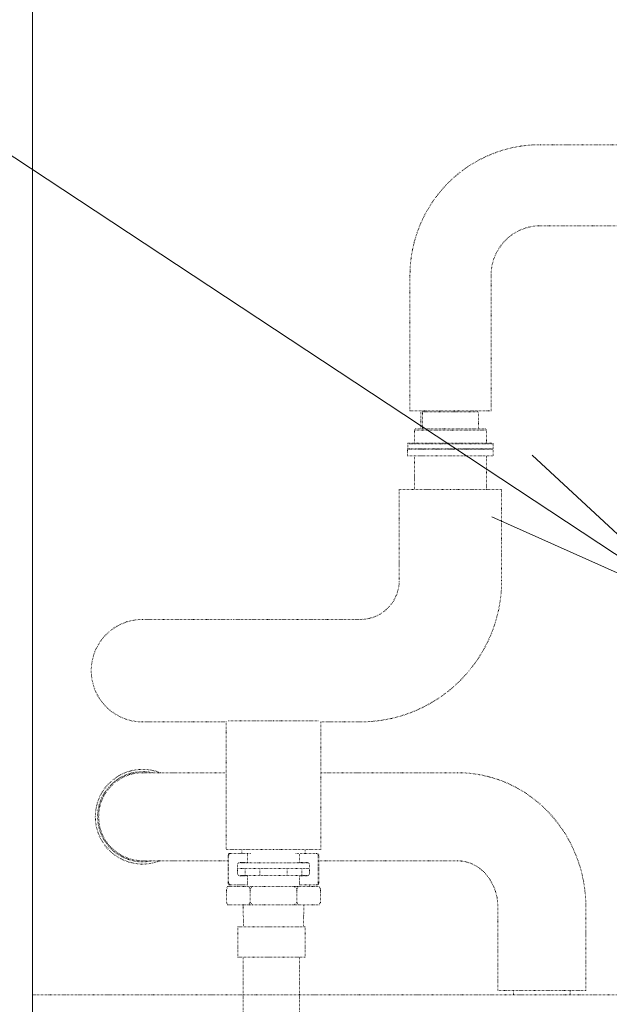
# Model space of a CAD drawing. Extents: x 0 to 8538, y 0 to 5940.
# Drawn here: x 2273 to 2431, y 1640 to 1904 of the extents above; entities that cross this region are included whole.
import ezdxf

# ---------------------------------------------------------------- set-up
doc = ezdxf.new("R2010")
doc.units = 0
doc.linetypes.add('DOT', pattern=[0.25, 0, -0.25])
doc.layers.get('0').update_dxf_attribs({"linetype": 'CONTINUOUS'})
doc.layers.add('DD0', color=7, linetype='CONTINUOUS')
doc.layers.add('M1', color=3, linetype='CONTINUOUS')
doc.styles.get("Standard").update_dxf_attribs({"font": 'txt', "bigfont": 'BIGFONT'})
doc.dimstyles.new('LEADSTYL', dxfattribs={"dimtxt": 64, "dimasz": 59.999999, "dimexe": 0.18, "dimexo": 0.0625, "dimgap": 1, "dimtad": 0, "dimtih": 1, "dimtoh": 1, "dimdec": 4, "dimzin": 0, "dimdsep": 46, "dimtxsty": 'STANDARD', "dimblk1": 'OPEN', "dimblk2": 'OPEN', "dimsah": 1, "dimcen": 0.09, "dimadec": 0, "dimazin": 0, "dimtfac": 1, "dimtdec": 4, "dimtofl": 0, "dimtmove": 0, "dimatfit": 3, "dimfxl": 1, "dimtolj": 1, "dimtzin": 0, "dimarcsym": 0})

# ---------------------------------------------------------------- blocks, each defined once
blk = doc.blocks.new('_OPEN')
at = {"color": 0, "lineweight": 13}
for p, q in [((-0.965926, 0.258819), (0, 0)), ((0, 0), (-1, 0)), ((0, 0), (-0.965926, -0.258819))]:
    blk.add_line(p, q, dxfattribs=at)

msp = doc.modelspace()

# ---------------------------------------------------------------- linework, layer by layer
at = {"layer": 'M1', "color": 7, "linetype": 'CONTINUOUS', "lineweight": 13}
msp.add_line((2276.251515, 2213.387699), (2276.251515, 1625.854765), dxfattribs=at)
at = {"layer": 'M1', "color": 7, "linetype": 'DOT', "lineweight": 13}
for p, q in [((2448.109315, 1870.700845), (2412.548025, 1870.700845)), ((2412.548025, 1848.93897), (2448.109315, 1848.93897)), ((2377.598533, 1835.640031), (2377.598533, 1799.269104)), ((2399.360417, 1799.269104), (2399.360417, 1835.640031)), ((2377.598533, 1799.269104), (2389.522365, 1799.269104)), ((2380.547917, 1799.269104), (2380.547917, 1794.43312)), ((2381.225512, 1799.269104), (2380.923268, 1798.966859)), ((2380.923268, 1798.966859), (2396.035682, 1798.966859)), ((2380.923268, 1798.966859), (2380.923268, 1794.43312)), ((2389.522365, 1799.269104), (2399.360417, 1799.269104)), ((2396.035682, 1798.966859), (2395.733438, 1799.269104)), ((2396.035682, 1794.43312), (2396.035682, 1798.966859)), ((2379.109774, 1794.43312), (2378.807529, 1794.130875)), ((2379.109774, 1794.43312), (2397.849176, 1794.43312)), ((2398.151421, 1794.130875), (2397.849176, 1794.43312)), ((2378.807529, 1794.130875), (2398.151421, 1794.130875)), ((2378.807529, 1794.130875), (2378.807529, 1790.564347)), ((2398.151421, 1790.564347), (2398.151421, 1794.130875)), ((2376.96585, 1789.028585), (2376.96585, 1787.212433)), ((2376.96585, 1789.028585), (2399.97051, 1789.028585)), ((2376.980067, 1789.027972), (2399.984727, 1789.027972)), ((2376.983532, 1789.053106), (2377.561683, 1789.053106)), ((2377.114937, 1790.564347), (2376.994035, 1790.443445)), ((2376.994035, 1790.443445), (2399.964915, 1790.443445)), ((2376.994035, 1790.443445), (2376.994035, 1789.053106)), ((2377.114937, 1790.564347), (2399.844014, 1790.564347)), ((2377.561683, 1789.053106), (2391.146282, 1789.053106)), ((2391.146282, 1789.053106), (2399.964915, 1789.053106)), ((2399.964915, 1790.443445), (2399.844014, 1790.564347)), ((2399.964915, 1789.053106), (2399.964915, 1790.443445)), ((2399.97051, 1787.212433), (2399.97051, 1789.027972)), ((2376.96585, 1787.212433), (2399.97051, 1787.212433)), ((2378.782002, 1787.212433), (2378.782002, 1778.131655)), ((2398.154349, 1778.131655), (2398.154349, 1787.212433)), ((2374.725921, 1778.131655), (2374.725921, 1753.76374)), ((2374.725921, 1778.131655), (2388.468176, 1778.131655)), ((2388.468176, 1778.131655), (2402.210431, 1778.131655)), ((2402.210431, 1753.76374), (2402.210431, 1778.131655)), ((2301.922103, 1742.738243), (2301.315877, 1742.738243)), ((2305.778938, 1743.29056), (2329.994363, 1743.29056)), ((2364.25275, 1743.29056), (2329.994363, 1743.29056)), ((2305.778938, 1715.80605), (2328.24051, 1715.80605)), ((2328.24051, 1715.80605), (2328.24051, 1681.572002)), ((2328.898625, 1716.078988), (2340.953619, 1716.078988)), ((2340.953619, 1716.078988), (2353.000639, 1716.078988)), ((2353.666719, 1715.80605), (2364.25275, 1715.80605)), ((2353.666719, 1681.572002), (2353.666719, 1715.80605)), ((2305.841237, 1702.170252), (2321.51761, 1702.170252)), ((2328.24051, 1702.170252), (2321.51761, 1702.170252)), ((2390.334619, 1702.170252), (2353.666719, 1702.170252)), ((2328.24051, 1681.572002), (2340.953619, 1681.572002)), ((2332.47821, 1681.572002), (2332.47821, 1680.512572)), ((2340.953619, 1681.572002), (2353.666719, 1681.572002)), ((2349.429019, 1680.512572), (2349.429019, 1681.572002)), ((2305.841237, 1678.529939), (2321.51761, 1678.529939)), ((2321.51761, 1678.529939), (2328.784185, 1678.529939)), ((2328.915043, 1679.907185), (2328.784185, 1679.907185)), ((2328.784185, 1672.64256), (2328.784185, 1679.907185)), ((2328.915043, 1672.64256), (2328.915043, 1679.907185)), ((2329.012343, 1680.512572), (2329.376103, 1680.512572)), ((2329.012343, 1680.512572), (2329.012343, 1680.384773)), ((2329.376103, 1680.512572), (2329.504562, 1680.512572)), ((2333.995534, 1680.512572), (2329.504562, 1680.512572)), ((2333.995534, 1678.091034), (2331.980506, 1678.091034)), ((2332.47821, 1678.091034), (2332.47821, 1677.939689)), ((2333.995534, 1678.091034), (2333.995534, 1680.512572)), ((2333.995534, 1680.512572), (2334.9565, 1680.512572)), ((2333.995534, 1678.091034), (2334.9565, 1678.091034)), ((2346.950747, 1680.512572), (2347.911704, 1680.512572)), ((2346.950747, 1678.091034), (2347.911704, 1678.091034)), ((2347.911704, 1678.091034), (2347.911704, 1680.512572)), ((2352.402676, 1680.512572), (2347.911704, 1680.512572)), ((2349.926732, 1678.091034), (2347.911704, 1678.091034)), ((2349.429019, 1677.939689), (2349.429019, 1678.091034)), ((2352.402676, 1680.512572), (2352.531143, 1680.512572)), ((2352.531143, 1680.512572), (2352.894886, 1680.512572)), ((2352.894886, 1680.384773), (2352.894886, 1680.512572)), ((2353.123053, 1679.907185), (2352.992186, 1679.907185)), ((2352.992186, 1672.64256), (2352.992186, 1679.907185)), ((2353.123053, 1672.64256), (2353.123053, 1679.907185)), ((2353.123053, 1678.529939), (2390.334619, 1678.529939)), ((2331.273083, 1677.364567), (2331.273083, 1675.185178)), ((2331.273083, 1676.426217), (2333.357789, 1676.426217)), ((2331.548312, 1677.939689), (2350.358925, 1677.939689)), ((2333.357789, 1676.426217), (2333.357789, 1674.610065)), ((2333.357789, 1676.426217), (2337.271204, 1676.426217)), ((2337.271204, 1674.610065), (2337.271204, 1676.426217)), ((2337.271204, 1676.426217), (2344.636034, 1676.426217)), ((2344.636034, 1676.426217), (2344.636034, 1674.610065)), ((2344.636034, 1676.426217), (2348.54944, 1676.426217)), ((2348.54944, 1674.610065), (2348.54944, 1676.426217)), ((2348.54944, 1676.426217), (2350.634146, 1676.426217)), ((2350.634146, 1677.364567), (2350.634146, 1675.185178)), ((2331.548312, 1674.610065), (2333.357789, 1674.610065)), ((2333.995534, 1674.458721), (2331.980506, 1674.458721)), ((2333.357789, 1674.610065), (2337.271204, 1674.610065)), ((2333.995534, 1672.037173), (2333.995534, 1674.458721)), ((2334.037066, 1674.458721), (2333.995534, 1674.458721)), ((2337.271204, 1674.610065), (2344.636034, 1674.610065)), ((2344.636034, 1674.610065), (2348.54944, 1674.610065)), ((2347.911704, 1674.458721), (2347.870171, 1674.458721)), ((2347.911704, 1672.037173), (2347.911704, 1674.458721)), ((2349.926732, 1674.458721), (2347.911704, 1674.458721)), ((2348.54944, 1674.610065), (2350.358925, 1674.610065)), ((2328.673606, 1671.583139), (2328.370917, 1670.977752)), ((2328.370917, 1667.345439), (2328.370917, 1670.977752)), ((2334.359565, 1671.583139), (2328.673606, 1671.583139)), ((2328.784185, 1672.64256), (2328.915043, 1672.64256)), ((2329.012343, 1672.164972), (2329.012343, 1672.037173)), ((2329.012343, 1672.037173), (2329.376103, 1672.037173)), ((2329.504562, 1672.037173), (2329.376103, 1672.037173)), ((2333.995534, 1672.037173), (2329.504562, 1672.037173)), ((2331.267454, 1672.037173), (2331.267454, 1671.583139)), ((2334.037066, 1672.037173), (2333.995534, 1672.037173)), ((2334.662272, 1670.977752), (2334.359565, 1671.583139)), ((2334.359565, 1671.583139), (2335.26765, 1671.583139)), ((2335.26765, 1671.583139), (2334.662272, 1670.977752)), ((2334.662272, 1667.345439), (2334.662272, 1670.977752)), ((2346.639587, 1671.583139), (2335.26765, 1671.583139)), ((2347.244974, 1670.977752), (2346.639587, 1671.583139)), ((2346.639587, 1671.583139), (2347.547663, 1671.583139)), ((2347.547663, 1671.583139), (2347.244974, 1670.977752)), ((2347.244974, 1667.345439), (2347.244974, 1670.977752)), ((2353.233632, 1671.583139), (2347.547663, 1671.583139)), ((2347.911704, 1672.037173), (2347.870171, 1672.037173)), ((2352.402676, 1672.037173), (2347.911704, 1672.037173)), ((2350.639793, 1671.583139), (2350.639793, 1672.037173)), ((2352.531143, 1672.037173), (2352.402676, 1672.037173)), ((2352.531143, 1672.037173), (2352.894886, 1672.037173)), ((2352.894886, 1672.037173), (2352.894886, 1672.164972)), ((2352.992186, 1672.64256), (2353.123053, 1672.64256)), ((2353.536321, 1670.977752), (2353.233632, 1671.583139)), ((2353.536321, 1667.345439), (2353.536321, 1670.977752)), ((2328.673606, 1666.740052), (2328.370917, 1667.345439)), ((2334.359565, 1666.740052), (2328.673606, 1666.740052)), ((2332.768811, 1666.740052), (2332.945097, 1660.811685)), ((2334.662272, 1667.345439), (2334.359565, 1666.740052)), ((2335.26765, 1666.740052), (2334.359565, 1666.740052)), ((2335.26765, 1666.740052), (2334.662272, 1667.345439)), ((2346.639587, 1666.740052), (2335.26765, 1666.740052)), ((2347.244974, 1667.345439), (2346.639587, 1666.740052)), ((2347.547663, 1666.740052), (2346.639587, 1666.740052)), ((2347.547663, 1666.740052), (2347.244974, 1667.345439)), ((2353.233632, 1666.740052), (2347.547663, 1666.740052)), ((2348.96214, 1660.811685), (2349.138436, 1666.740052)), ((2353.536321, 1667.345439), (2353.233632, 1666.740052)), ((2401.174365, 1666.134665), (2401.174365, 1643.735392)), ((2424.814683, 1643.735392), (2424.814683, 1666.134665)), ((2401.174365, 1643.735392), (2424.814683, 1643.735392)), ((2405.427202, 1643.735392), (2405.427202, 1642.524618)), ((2420.561846, 1642.524618), (2420.561846, 1643.735392))]:
    msp.add_line(p, q, dxfattribs=at)
at = {"layer": 'M1', "linetype": 'DOT', "lineweight": 13}
for p, q in [((2331.343132, 1660.811685), (2349.487132, 1660.811685)), ((2331.343132, 1660.811685), (2331.343132, 1652.646882)), ((2349.487132, 1660.811685), (2349.487132, 1652.646882)), ((2331.343132, 1652.646882), (2349.487132, 1652.646882)), ((2332.855132, 1652.646882), (2332.855132, 1624.977804)), ((2347.975132, 1652.646882), (2347.975132, 1624.977804)), ((2698.341427, 1642.517003), (2276.251515, 1642.517003))]:
    msp.add_line(p, q, dxfattribs=at)
at = {"layer": 'M1', "color": 7, "linetype": 'DOT', "lineweight": 13}
for centre, radius, start, end in [((2364.252746, 1753.763732), 10.473174, 270, 360), ((2364.252746, 1753.763732), 37.957687, 270, 360), ((2305.778929, 1729.548301), 13.742257, 90, 270), ((2305.841244, 1690.350094), 12.713101, 68.397731, 180), ((2305.841244, 1690.350094), 12.107715, 77.487827, 282.512173), ((2305.841244, 1690.350094), 11.820157, 90, 270), ((2305.841244, 1690.350094), 12.713101, 180, 291.602269)]:
    msp.add_arc(centre, radius, start, end, dxfattribs=at)
at = {"layer": 'M1', "color": 7, "linetype": 'DOT', "lineweight": 13, "extrusion": (0, 0, -1)}
for points, knots in [([(2412.548025, 1870.700845), (2412.074111, 1870.699313), (2411.600196, 1870.697778), (2410.913455, 1870.662472), (2410.19134, 1870.625347), (2409.233909, 1870.550875), (2408.343674, 1870.446251), (2407.45344, 1870.341627), (2406.630398, 1870.206844), (2405.796521, 1870.040436), (2404.962644, 1869.874028), (2404.11793, 1869.675989), (2403.286191, 1869.447332), (2402.454451, 1869.218676), (2401.635682, 1868.959397), (2400.82634, 1868.670112), (2400.016998, 1868.380827), (2399.217084, 1868.061531), (2398.430326, 1867.713097), (2397.643569, 1867.364663), (2396.869969, 1866.987086), (2396.111203, 1866.581405), (2395.352437, 1866.175724), (2394.608508, 1865.741934), (2393.881553, 1865.281233), (2393.154598, 1864.820533), (2392.44462, 1864.332917), (2391.753519, 1863.819679), (2391.062417, 1863.306442), (2390.390196, 1862.767578), (2389.738685, 1862.204598), (2389.087173, 1861.641617), (2388.456376, 1861.054515), (2387.848003, 1860.444853), (2387.239631, 1859.83519), (2386.653688, 1859.202963), (2386.091771, 1858.54992), (2385.529855, 1857.896877), (2384.991969, 1857.223014), (2384.479572, 1856.530159), (2383.967176, 1855.837304), (2383.480272, 1855.125454), (2383.020189, 1854.396522), (2382.560107, 1853.66759), (2382.12685, 1852.921573), (2381.721594, 1852.160611), (2381.316338, 1851.399649), (2380.939087, 1850.62374), (2380.590865, 1849.834588), (2380.242644, 1849.045436), (2379.923455, 1848.243041), (2379.634202, 1847.431116), (2379.344949, 1846.619191), (2379.085636, 1845.797735), (2378.856837, 1844.963257), (2378.628038, 1844.12878), (2378.429758, 1843.281282), (2378.263041, 1842.444487), (2378.096323, 1841.607692), (2377.961173, 1840.7816), (2377.856063, 1839.888497), (2377.750954, 1838.995394), (2377.675891, 1838.035285), (2377.638158, 1837.309249), (2377.601648, 1836.606747), (2377.600092, 1836.123391), (2377.598533, 1835.640031)], [0, 0, 0, 0, 1, 1, 1, 2, 2, 2, 3, 3, 3, 4, 4, 4, 5, 5, 5, 6, 6, 6, 7, 7, 7, 8, 8, 8, 9, 9, 9, 10, 10, 10, 11, 11, 11, 12, 12, 12, 13, 13, 13, 14, 14, 14, 15, 15, 15, 16, 16, 16, 17, 17, 17, 18, 18, 18, 19, 19, 19, 20, 20, 20, 21, 21, 21, 22, 22, 22, 22]), ([(2399.360417, 1835.640031), (2399.361134, 1835.826923), (2399.361852, 1836.013815), (2399.374919, 1836.263473), (2399.397092, 1836.687086), (2399.454825, 1837.291404), (2399.542418, 1837.841803), (2399.630011, 1838.392201), (2399.747469, 1838.888684), (2399.895339, 1839.389236), (2400.04321, 1839.889788), (2400.221498, 1840.394411), (2400.428559, 1840.883056), (2400.635621, 1841.371701), (2400.871459, 1841.844369), (2401.134502, 1842.302129), (2401.397545, 1842.75989), (2401.687796, 1843.20274), (2402.003196, 1843.62637), (2402.318597, 1844.05), (2402.65915, 1844.454409), (2403.022418, 1844.837024), (2403.385686, 1845.219638), (2403.771672, 1845.580457), (2404.177845, 1845.916831), (2404.584018, 1846.253205), (2405.01038, 1846.565131), (2405.453219, 1846.850335), (2405.896058, 1847.13554), (2406.355377, 1847.394019), (2406.83056, 1847.624061), (2407.305743, 1847.854104), (2407.79679, 1848.055707), (2408.290358, 1848.226767), (2408.783925, 1848.397827), (2409.280013, 1848.538341), (2409.811867, 1848.64957), (2410.343721, 1848.7608), (2410.911339, 1848.842742), (2411.373325, 1848.886095), (2411.835312, 1848.929448), (2412.191668, 1848.934208), (2412.548025, 1848.93897)], [0, 0, 0, 0, 1, 1, 1, 2, 2, 2, 3, 3, 3, 4, 4, 4, 5, 5, 5, 6, 6, 6, 7, 7, 7, 8, 8, 8, 9, 9, 9, 10, 10, 10, 11, 11, 11, 12, 12, 12, 13, 13, 13, 14, 14, 14, 14]), ([(2424.814683, 1666.134665), (2424.813239, 1666.612836), (2424.811793, 1667.091009), (2424.778657, 1667.782225), (2424.743251, 1668.520806), (2424.671657, 1669.50263), (2424.570774, 1670.41535), (2424.469891, 1671.32807), (2424.339713, 1672.171689), (2424.178764, 1673.026798), (2424.017815, 1673.881907), (2423.826089, 1674.748505), (2423.604563, 1675.602018), (2423.383036, 1676.455531), (2423.131703, 1677.295961), (2422.851097, 1678.126964), (2422.57049, 1678.957967), (2422.260605, 1679.779543), (2421.922304, 1680.587843), (2421.584003, 1681.396144), (2421.217282, 1682.191169), (2420.823124, 1682.971169), (2420.428965, 1683.75117), (2420.007365, 1684.516144), (2419.559478, 1685.26388), (2419.111591, 1686.011616), (2418.637414, 1686.742112), (2418.13825, 1687.453391), (2417.639086, 1688.164671), (2417.11493, 1688.85673), (2416.567238, 1689.527678), (2416.019546, 1690.198625), (2415.448313, 1690.848458), (2414.855129, 1691.475409), (2414.261945, 1692.102361), (2413.646807, 1692.706428), (2413.011427, 1693.285986), (2412.376047, 1693.865544), (2411.720421, 1694.420589), (2411.04638, 1694.949639), (2410.372338, 1695.478689), (2409.679878, 1695.981738), (2408.970912, 1696.457473), (2408.261945, 1696.933208), (2407.536469, 1697.381623), (2406.796547, 1697.801549), (2406.056625, 1698.221476), (2405.302255, 1698.612908), (2404.535292, 1698.974877), (2403.768329, 1699.336847), (2402.988772, 1699.66935), (2402.199578, 1699.971512), (2401.410385, 1700.273674), (2400.611553, 1700.54549), (2399.802125, 1700.786501), (2398.992697, 1701.027512), (2398.172673, 1701.237712), (2397.355923, 1701.415929), (2396.539173, 1701.594145), (2395.725696, 1701.740374), (2394.874088, 1701.856891), (2394.02248, 1701.973408), (2393.132742, 1702.060209), (2392.369809, 1702.107484), (2391.606876, 1702.154759), (2390.970748, 1702.162504), (2390.334619, 1702.170252)], [0, 0, 0, 0, 1, 1, 1, 2, 2, 2, 3, 3, 3, 4, 4, 4, 5, 5, 5, 6, 6, 6, 7, 7, 7, 8, 8, 8, 9, 9, 9, 10, 10, 10, 11, 11, 11, 12, 12, 12, 13, 13, 13, 14, 14, 14, 15, 15, 15, 16, 16, 16, 17, 17, 17, 18, 18, 18, 19, 19, 19, 20, 20, 20, 21, 21, 21, 22, 22, 22, 22]), ([(2328.784185, 1679.907185), (2328.78592, 1679.942409), (2328.787659, 1679.97763), (2328.79317, 1680.012316), (2328.79868, 1680.047001), (2328.80797, 1680.081147), (2328.819872, 1680.114243), (2328.831774, 1680.147339), (2328.846295, 1680.179381), (2328.863479, 1680.209883), (2328.880662, 1680.240386), (2328.900514, 1680.269344), (2328.922656, 1680.296322), (2328.944799, 1680.323301), (2328.969239, 1680.348295), (2328.995618, 1680.370944), (2329.021997, 1680.393592), (2329.05032, 1680.41389), (2329.080144, 1680.431465), (2329.109968, 1680.44904), (2329.141297, 1680.463888), (2329.173655, 1680.476065), (2329.206014, 1680.488241), (2329.239406, 1680.49774), (2329.273319, 1680.50338), (2329.307232, 1680.50902), (2329.341668, 1680.510795), (2329.376103, 1680.512572)], [0, 0, 0, 0, 1, 1, 1, 2, 2, 2, 3, 3, 3, 4, 4, 4, 5, 5, 5, 6, 6, 6, 7, 7, 7, 8, 8, 8, 9, 9, 9, 9]), ([(2329.504562, 1680.512572), (2329.465973, 1680.510323), (2329.427387, 1680.508069), (2329.389545, 1680.500944), (2329.351703, 1680.49382), (2329.314611, 1680.481818), (2329.278966, 1680.466493), (2329.243321, 1680.451169), (2329.209129, 1680.432513), (2329.177047, 1680.410545), (2329.144965, 1680.388578), (2329.114998, 1680.363292), (2329.087704, 1680.335266), (2329.060409, 1680.307239), (2329.035794, 1680.276464), (2329.014399, 1680.243523), (2328.993005, 1680.210581), (2328.974838, 1680.175466), (2328.959913, 1680.138862), (2328.944988, 1680.102257), (2328.933311, 1680.064157), (2328.926373, 1680.025297), (2328.919435, 1679.986436), (2328.917241, 1679.94681), (2328.915043, 1679.907185)], [0, 0, 0, 0, 1, 1, 1, 2, 2, 2, 3, 3, 3, 4, 4, 4, 5, 5, 5, 6, 6, 6, 7, 7, 7, 8, 8, 8, 8]), ([(2331.273083, 1677.364567), (2331.275721, 1677.412114), (2331.278357, 1677.459663), (2331.286687, 1677.506295), (2331.295016, 1677.552928), (2331.309034, 1677.598647), (2331.326938, 1677.642575), (2331.344842, 1677.686503), (2331.366628, 1677.728645), (2331.392304, 1677.768174), (2331.41798, 1677.807703), (2331.447541, 1677.844624), (2331.480294, 1677.878256), (2331.513048, 1677.911889), (2331.548991, 1677.942238), (2331.587481, 1677.968601), (2331.625972, 1677.994965), (2331.667006, 1678.017347), (2331.709787, 1678.035735), (2331.752568, 1678.054123), (2331.797093, 1678.068519), (2331.842504, 1678.077069), (2331.887915, 1678.085619), (2331.93421, 1678.088327), (2331.980506, 1678.091034)], [0, 0, 0, 0, 1, 1, 1, 2, 2, 2, 3, 3, 3, 4, 4, 4, 5, 5, 5, 6, 6, 6, 7, 7, 7, 8, 8, 8, 8]), ([(2349.926732, 1678.091034), (2349.973031, 1678.088326), (2350.019333, 1678.085621), (2350.064743, 1678.077069), (2350.110153, 1678.068517), (2350.154676, 1678.054124), (2350.19745, 1678.035735), (2350.240225, 1678.017346), (2350.281254, 1677.994966), (2350.319747, 1677.968601), (2350.35824, 1677.942236), (2350.3942, 1677.91189), (2350.426952, 1677.878256), (2350.459705, 1677.844622), (2350.489254, 1677.807704), (2350.514925, 1677.768174), (2350.540596, 1677.728643), (2350.562393, 1677.686504), (2350.580299, 1677.642575), (2350.598206, 1677.598646), (2350.612226, 1677.552929), (2350.620551, 1677.506295), (2350.628876, 1677.459662), (2350.631512, 1677.412115), (2350.634146, 1677.364567)], [0, 0, 0, 0, 1, 1, 1, 2, 2, 2, 3, 3, 3, 4, 4, 4, 5, 5, 5, 6, 6, 6, 7, 7, 7, 8, 8, 8, 8]), ([(2352.992186, 1679.907185), (2352.989996, 1679.946811), (2352.987802, 1679.986434), (2352.980865, 1680.025297), (2352.973927, 1680.064159), (2352.962238, 1680.102255), (2352.947316, 1680.138862), (2352.932394, 1680.175468), (2352.914231, 1680.210579), (2352.892838, 1680.243523), (2352.871446, 1680.276466), (2352.846818, 1680.307236), (2352.819525, 1680.335266), (2352.792232, 1680.363295), (2352.762268, 1680.388576), (2352.730191, 1680.410545), (2352.698113, 1680.432515), (2352.663918, 1680.451166), (2352.628272, 1680.466493), (2352.592626, 1680.481821), (2352.555525, 1680.493818), (2352.517684, 1680.500944), (2352.479843, 1680.508071), (2352.441258, 1680.51032), (2352.402676, 1680.512572)], [0, 0, 0, 0, 1, 1, 1, 2, 2, 2, 3, 3, 3, 4, 4, 4, 5, 5, 5, 6, 6, 6, 7, 7, 7, 8, 8, 8, 8]), ([(2352.531143, 1680.512572), (2352.569885, 1680.510323), (2352.608624, 1680.508069), (2352.64662, 1680.500944), (2352.684617, 1680.49382), (2352.721866, 1680.481818), (2352.757659, 1680.466493), (2352.793452, 1680.451169), (2352.827784, 1680.432513), (2352.859993, 1680.410545), (2352.892202, 1680.388578), (2352.922283, 1680.363292), (2352.949688, 1680.335266), (2352.977094, 1680.307239), (2353.001817, 1680.276464), (2353.023299, 1680.243523), (2353.044781, 1680.210581), (2353.063016, 1680.175466), (2353.078002, 1680.138862), (2353.092989, 1680.102257), (2353.104719, 1680.064157), (2353.111687, 1680.025297), (2353.118654, 1679.986436), (2353.120852, 1679.94681), (2353.123053, 1679.907185)], [0, 0, 0, 0, 1, 1, 1, 2, 2, 2, 3, 3, 3, 4, 4, 4, 5, 5, 5, 6, 6, 6, 7, 7, 7, 8, 8, 8, 8]), ([(2390.334619, 1678.529939), (2390.476258, 1678.529313), (2390.617899, 1678.528685), (2390.803059, 1678.518239), (2391.157237, 1678.498257), (2391.670651, 1678.442345), (2392.137655, 1678.355555), (2392.604658, 1678.268765), (2393.025254, 1678.151092), (2393.448417, 1678.002646), (2393.87158, 1677.8542), (2394.297309, 1677.674977), (2394.707561, 1677.467541), (2395.117813, 1677.260106), (2395.512589, 1677.024455), (2395.892978, 1676.76296), (2396.273366, 1676.501465), (2396.639367, 1676.214124), (2396.987733, 1675.903426), (2397.3361, 1675.592728), (2397.666831, 1675.258669), (2397.978252, 1674.903868), (2398.289672, 1674.549067), (2398.581778, 1674.173521), (2398.852724, 1673.77965), (2399.123671, 1673.38578), (2399.373456, 1672.973584), (2399.600444, 1672.546965), (2399.827432, 1672.120345), (2400.031621, 1671.679301), (2400.211722, 1671.223275), (2400.391823, 1670.76725), (2400.547833, 1670.296245), (2400.678285, 1669.827455), (2400.808737, 1669.358665), (2400.913627, 1668.89209), (2400.993631, 1668.379691), (2401.073634, 1667.867293), (2401.128746, 1667.309073), (2401.153446, 1666.901203), (2401.17255, 1666.585725), (2401.173457, 1666.360196), (2401.174365, 1666.134665)], [0, 0, 0, 0, 1, 1, 1, 2, 2, 2, 3, 3, 3, 4, 4, 4, 5, 5, 5, 6, 6, 6, 7, 7, 7, 8, 8, 8, 9, 9, 9, 10, 10, 10, 11, 11, 11, 12, 12, 12, 13, 13, 13, 14, 14, 14, 14]), ([(2331.980506, 1674.458721), (2331.934211, 1674.461423), (2331.887914, 1674.464124), (2331.842504, 1674.472676), (2331.797094, 1674.481228), (2331.752567, 1674.495628), (2331.709787, 1674.514019), (2331.667007, 1674.53241), (2331.625971, 1674.554788), (2331.587481, 1674.581153), (2331.548992, 1674.607517), (2331.513047, 1674.637864), (2331.480294, 1674.671498), (2331.447542, 1674.705132), (2331.417978, 1674.74205), (2331.392304, 1674.78158), (2331.36663, 1674.821111), (2331.344841, 1674.863249), (2331.326938, 1674.907179), (2331.309035, 1674.951109), (2331.295014, 1674.996827), (2331.286687, 1675.043459), (2331.278359, 1675.090091), (2331.27572, 1675.137633), (2331.273083, 1675.185178)], [0, 0, 0, 0, 1, 1, 1, 2, 2, 2, 3, 3, 3, 4, 4, 4, 5, 5, 5, 6, 6, 6, 7, 7, 7, 8, 8, 8, 8]), ([(2350.634146, 1675.185178), (2350.631511, 1675.137634), (2350.628878, 1675.090089), (2350.620551, 1675.043459), (2350.612224, 1674.996828), (2350.598207, 1674.951108), (2350.580299, 1674.907179), (2350.562392, 1674.86325), (2350.540597, 1674.821109), (2350.514925, 1674.78158), (2350.489252, 1674.742051), (2350.459706, 1674.705131), (2350.426952, 1674.671498), (2350.394199, 1674.637865), (2350.358241, 1674.607516), (2350.319747, 1674.581153), (2350.281253, 1674.55479), (2350.240226, 1674.532409), (2350.19745, 1674.514019), (2350.154675, 1674.495629), (2350.110154, 1674.481227), (2350.064743, 1674.472676), (2350.019332, 1674.464125), (2349.973032, 1674.461422), (2349.926732, 1674.458721)], [0, 0, 0, 0, 1, 1, 1, 2, 2, 2, 3, 3, 3, 4, 4, 4, 5, 5, 5, 6, 6, 6, 7, 7, 7, 8, 8, 8, 8]), ([(2329.376103, 1672.037173), (2329.337356, 1672.039426), (2329.298612, 1672.041683), (2329.260617, 1672.04881), (2329.222622, 1672.055936), (2329.185383, 1672.067939), (2329.149587, 1672.083261), (2329.113792, 1672.098583), (2329.079447, 1672.117232), (2329.047236, 1672.1392), (2329.015024, 1672.161168), (2328.984952, 1672.186462), (2328.957549, 1672.214488), (2328.930147, 1672.242515), (2328.905421, 1672.273281), (2328.883938, 1672.306223), (2328.862455, 1672.339164), (2328.844221, 1672.374285), (2328.829235, 1672.410893), (2328.814249, 1672.4475), (2328.802519, 1672.485599), (2328.795551, 1672.524457), (2328.788584, 1672.563316), (2328.786386, 1672.602939), (2328.784185, 1672.64256)], [0, 0, 0, 0, 1, 1, 1, 2, 2, 2, 3, 3, 3, 4, 4, 4, 5, 5, 5, 6, 6, 6, 7, 7, 7, 8, 8, 8, 8]), ([(2328.915043, 1672.64256), (2328.917238, 1672.602937), (2328.919437, 1672.563318), (2328.926373, 1672.524457), (2328.933309, 1672.485597), (2328.94499, 1672.447502), (2328.959913, 1672.410893), (2328.974835, 1672.374283), (2328.993007, 1672.339165), (2329.014399, 1672.306223), (2329.035792, 1672.27328), (2329.060412, 1672.242518), (2329.087704, 1672.214488), (2329.114996, 1672.186459), (2329.144967, 1672.16117), (2329.177047, 1672.1392), (2329.209128, 1672.117229), (2329.243323, 1672.098585), (2329.278966, 1672.083261), (2329.314609, 1672.067936), (2329.351704, 1672.055938), (2329.389545, 1672.04881), (2329.427385, 1672.041681), (2329.465975, 1672.039429), (2329.504562, 1672.037173)], [0, 0, 0, 0, 1, 1, 1, 2, 2, 2, 3, 3, 3, 4, 4, 4, 5, 5, 5, 6, 6, 6, 7, 7, 7, 8, 8, 8, 8]), ([(2352.402676, 1672.037173), (2352.44126, 1672.039426), (2352.479842, 1672.041683), (2352.517684, 1672.04881), (2352.555526, 1672.055936), (2352.592624, 1672.067939), (2352.628272, 1672.083261), (2352.66392, 1672.098583), (2352.698112, 1672.117232), (2352.730191, 1672.1392), (2352.76227, 1672.161168), (2352.79223, 1672.186462), (2352.819525, 1672.214488), (2352.84682, 1672.242515), (2352.871444, 1672.273281), (2352.892838, 1672.306223), (2352.914232, 1672.339164), (2352.932391, 1672.374285), (2352.947316, 1672.410893), (2352.962241, 1672.4475), (2352.973925, 1672.485599), (2352.980865, 1672.524457), (2352.987805, 1672.563316), (2352.989993, 1672.602939), (2352.992186, 1672.64256)], [0, 0, 0, 0, 1, 1, 1, 2, 2, 2, 3, 3, 3, 4, 4, 4, 5, 5, 5, 6, 6, 6, 7, 7, 7, 8, 8, 8, 8]), ([(2353.123053, 1672.64256), (2353.121319, 1672.607342), (2353.119582, 1672.572126), (2353.114068, 1672.537438), (2353.108554, 1672.502751), (2353.099258, 1672.468597), (2353.087357, 1672.435502), (2353.075456, 1672.402406), (2353.060942, 1672.370373), (2353.043759, 1672.339871), (2353.026575, 1672.309368), (2353.006716, 1672.280402), (2352.984572, 1672.253423), (2352.962429, 1672.226444), (2352.937995, 1672.201458), (2352.91162, 1672.178811), (2352.885245, 1672.156163), (2352.856925, 1672.135859), (2352.827103, 1672.11828), (2352.79728, 1672.100701), (2352.76595, 1672.085854), (2352.733591, 1672.07368), (2352.701233, 1672.061507), (2352.667841, 1672.052013), (2352.633928, 1672.046374), (2352.600015, 1672.040735), (2352.565578, 1672.038955), (2352.531143, 1672.037173)], [0, 0, 0, 0, 1, 1, 1, 2, 2, 2, 3, 3, 3, 4, 4, 4, 5, 5, 5, 6, 6, 6, 7, 7, 7, 8, 8, 8, 9, 9, 9, 9])]:
    msp.add_open_spline(points, degree=3, knots=knots, dxfattribs=at)

# ---------------------------------------------------------------- leaders
at = {"layer": 'DD0'}
for points in [[(2865.270038, 1606.465735), (2817.340046, 2336.495784), (2142.280089, 2395.850337)], [(2578.673057, 1606.439032), (2536.011925, 2239.826016), (2142.280242, 2395.850337)], [(2455.05993, 1746.077702), (2142.280242, 1952.330293)]]:
    msp.add_leader(points, dimstyle='LEADSTYL', override={"dimldrblk": 'OPEN', "dimlwd": 13, "dimlwe": 13}, dxfattribs=at)

doc.saveas('drawing.dxf')
